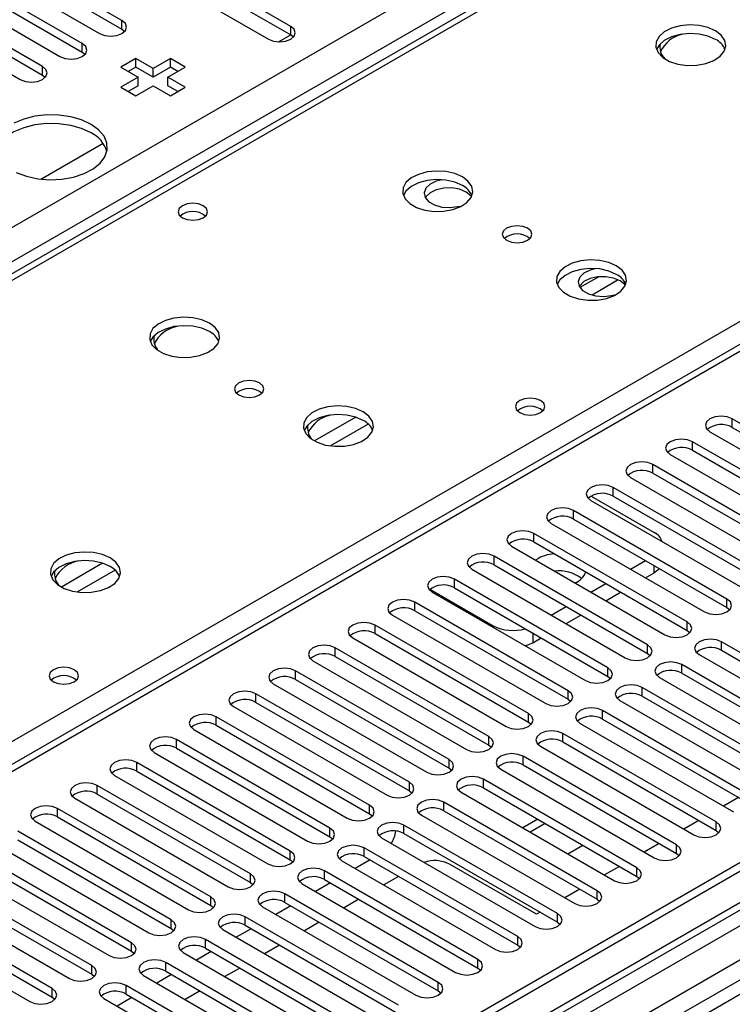
# Model space of a CAD drawing. Units: millimetres. Extents: x 3 to 7353, y 8 to 10403.
# Drawn here: x 2453 to 2555, y 1374 to 1515 of the extents above; entities that cross this region are included whole.
import ezdxf

# ---------------------------------------------------------------- set-up
doc = ezdxf.new("R2010")
doc.units = ezdxf.units.MM
doc.header["$LTSCALE"] = 35

msp = doc.modelspace()

# ---------------------------------------------------------------- linework, layer by layer
at = {"color": 8, "linetype": 'Continuous', "lineweight": 25}
for p, q in [((2364.55, 1434.353), (3435.11, 2052.374)), ((3437.231, 2048.7), (2366.672, 1430.679)), ((2460.54, 1330.365), (3613.124, 1995.738)), ((3608.528, 1996.348), (2463.722, 1335.466)), ((2941.549, 1689.889), (2431.725, 1395.574)), ((3036.958, 1658.225), (2495.062, 1345.395)), ((2621.053, 1574.877), (2332.978, 1408.575)), ((2389.9, 1375.715), (2677.975, 1542.017)), ((2467.947, 1513.228), (2467.947, 1514.453)), ((2491.988, 1512.412), (2491.988, 1513.637)), ((2462.29, 1509.963), (2462.29, 1511.187)), ((2456.633, 1506.697), (2456.633, 1507.922)), ((2535.884, 1477.944), (2533.212, 1476.402)), ((2538.669, 1477.511), (2534.931, 1475.353)), ((2501.251, 1457.951), (2495.372, 1454.557)), ((2503.052, 1456.949), (2497.68, 1453.849)), ((2554.921, 1456.488), (2554.921, 1457.713)), ((2549.264, 1453.222), (2549.264, 1454.447)), ((2543.607, 1449.957), (2543.607, 1451.181)), ((2537.95, 1446.691), (2537.95, 1447.916)), ((2532.293, 1443.425), (2532.293, 1444.65)), ((2526.637, 1440.16), (2526.637, 1441.385)), ((2465.189, 1437.133), (2459.31, 1433.739)), ((2520.98, 1436.894), (2520.98, 1438.119)), ((2466.989, 1436.131), (2461.618, 1433.03)), ((2543.802, 1435.781), (2543.802, 1436.782)), ((2515.323, 1433.628), (2515.323, 1434.853)), ((2509.666, 1430.363), (2509.666, 1431.588)), ((2554.154, 1430.805), (2554.154, 1432.03)), ((2548.497, 1427.54), (2548.497, 1428.765)), ((2504.009, 1427.097), (2504.009, 1428.322)), ((2520.821, 1428.005), (2520.821, 1428.229)), ((2526.478, 1427.189), (2526.478, 1425.78)), ((2553.39, 1424.716), (2553.39, 1425.94)), ((2498.352, 1423.832), (2498.352, 1425.056)), ((2542.84, 1424.274), (2542.84, 1425.499)), ((2492.695, 1420.566), (2492.695, 1421.791)), ((2537.184, 1421.009), (2537.184, 1422.233)), ((2547.733, 1421.45), (2547.733, 1422.675)), ((2531.527, 1417.743), (2531.527, 1418.968)), ((2542.076, 1418.184), (2542.076, 1419.409)), ((2487.039, 1417.3), (2487.039, 1418.525)), ((2536.419, 1414.919), (2536.419, 1416.143)), ((2481.382, 1414.035), (2481.382, 1415.259)), ((2525.87, 1414.477), (2525.87, 1415.702)), ((2475.725, 1410.769), (2475.725, 1411.994)), ((2520.213, 1411.212), (2520.213, 1412.436)), ((2530.762, 1411.653), (2530.762, 1412.878)), ((2514.556, 1407.946), (2514.556, 1409.171)), ((2525.105, 1408.387), (2525.105, 1409.612)), ((2470.068, 1407.503), (2470.068, 1408.728)), ((2519.448, 1405.122), (2519.448, 1406.347)), ((2464.411, 1404.238), (2464.411, 1405.463)), ((2508.899, 1404.68), (2508.899, 1405.905)), ((2458.754, 1400.972), (2458.754, 1402.197)), ((2503.242, 1401.415), (2503.242, 1402.64)), ((2513.792, 1401.856), (2513.792, 1403.081)), ((2497.586, 1398.149), (2497.586, 1399.374)), ((2508.135, 1398.59), (2508.135, 1399.815)), ((2552.623, 1399.033), (2552.623, 1400.258)), ((2502.478, 1395.325), (2502.478, 1396.55)), ((2546.966, 1395.767), (2546.966, 1396.992)), ((2491.929, 1394.883), (2491.929, 1396.108)), ((2541.309, 1392.502), (2541.309, 1393.727)), ((2486.272, 1391.618), (2486.272, 1392.843)), ((2496.821, 1392.059), (2496.821, 1393.284)), ((2480.615, 1388.352), (2480.615, 1389.577)), ((2491.164, 1388.794), (2491.164, 1390.018)), ((2535.652, 1389.236), (2535.652, 1390.461)), ((2485.507, 1385.528), (2485.507, 1386.753)), ((2529.995, 1385.971), (2529.995, 1387.195)), ((2474.958, 1385.087), (2474.958, 1386.311)), ((2524.339, 1382.705), (2524.339, 1383.93)), ((2469.301, 1381.821), (2469.301, 1383.046)), ((2479.85, 1382.262), (2479.85, 1383.487)), ((2463.644, 1378.555), (2463.644, 1379.78)), ((2474.194, 1378.997), (2474.194, 1380.221)), ((2518.682, 1379.439), (2518.682, 1380.664)), ((2468.537, 1375.731), (2468.537, 1376.956)), ((2513.025, 1376.174), (2513.025, 1377.399)), ((2457.988, 1375.29), (2457.988, 1376.515))]:
    msp.add_line(p, q, dxfattribs=at)
at = {"color": 7, "linetype": 'Continuous', "lineweight": 25}
for p, q in [((3607.467, 2001.452), (2462.661, 1340.569)), ((3608.528, 2000.839), (2463.722, 1339.957)), ((2463.498, 1334.322), (3607.906, 1994.975)), ((2940.05, 1690.038), (2430.317, 1395.775)), ((3036.478, 1655.089), (2497.265, 1343.808)), ((3038.246, 1654.069), (2497.31, 1341.793)), ((2619.678, 1575.013), (2332.173, 1409.04)), ((2491.988, 1513.637), (2463.085, 1530.322)), ((2459.903, 1528.485), (2488.806, 1511.8)), ((2463.085, 1529.097), (2491.988, 1512.412)), ((2467.947, 1514.453), (2451.772, 1523.791)), ((2451.772, 1522.566), (2467.947, 1513.228)), ((2448.59, 1521.954), (2464.765, 1512.616)), ((2462.29, 1511.187), (2446.115, 1520.525)), ((2442.933, 1518.688), (2459.108, 1509.35)), ((2446.115, 1519.3), (2462.29, 1509.963)), ((2456.633, 1507.922), (2440.458, 1517.259)), ((2440.458, 1516.035), (2456.633, 1506.697)), ((2437.276, 1515.422), (2453.451, 1506.085)), ((2467.947, 1513.228), (2468.34, 1512.922)), ((2490.275, 1511.421), (2491.989, 1512.411)), ((2492.382, 1512.106), (2491.988, 1512.412)), ((2462.29, 1509.963), (2462.683, 1509.657)), ((2469.902, 1509.059), (2467.781, 1507.834)), ((2472.377, 1507.63), (2469.902, 1509.059)), ((2469.902, 1507.834), (2469.902, 1509.059)), ((2474.852, 1509.059), (2472.377, 1507.63)), ((2476.973, 1507.834), (2474.852, 1509.059)), ((2474.852, 1507.834), (2474.852, 1509.059)), ((2467.781, 1507.834), (2470.256, 1506.405)), ((2469.902, 1507.834), (2468.842, 1507.222)), ((2472.377, 1506.405), (2469.902, 1507.834)), ((2474.852, 1507.834), (2472.377, 1506.405)), ((2472.377, 1506.405), (2472.377, 1507.63)), ((2474.499, 1506.405), (2476.973, 1507.834)), ((2475.913, 1507.222), (2474.852, 1507.834)), ((2456.633, 1506.697), (2457.026, 1506.391)), ((2470.256, 1506.405), (2467.781, 1504.977)), ((2470.256, 1505.181), (2470.256, 1506.405)), ((2476.973, 1504.977), (2474.499, 1506.405)), ((2474.499, 1505.181), (2474.499, 1506.405)), ((2467.781, 1504.977), (2469.902, 1503.752)), ((2470.256, 1505.181), (2468.842, 1504.364)), ((2469.902, 1503.752), (2472.377, 1505.181)), ((2472.377, 1505.181), (2474.852, 1503.752)), ((2475.913, 1504.364), (2474.499, 1505.181)), ((2474.852, 1503.752), (2476.973, 1504.977)), ((2456.4, 1491.866), (2465.252, 1496.976)), ((2576.781, 1445.093), (2554.921, 1457.713)), ((2551.739, 1455.876), (2573.599, 1443.256)), ((2554.921, 1456.488), (2576.781, 1443.868)), ((2571.125, 1441.827), (2549.264, 1454.447)), ((2546.082, 1452.61), (2567.943, 1439.99)), ((2549.264, 1453.222), (2571.125, 1440.602)), ((2565.468, 1438.562), (2543.607, 1451.181)), ((2543.607, 1449.957), (2565.468, 1437.337)), ((2540.425, 1449.344), (2562.286, 1436.725)), ((2534.786, 1446.701), (2543.802, 1441.496)), ((2559.811, 1435.296), (2537.95, 1447.916)), ((2537.95, 1446.691), (2559.811, 1434.071)), ((2534.768, 1446.079), (2556.629, 1433.459)), ((2554.154, 1432.03), (2532.293, 1444.65)), ((2529.112, 1442.813), (2550.972, 1430.193)), ((2532.293, 1443.425), (2554.154, 1430.805)), ((2548.497, 1428.765), (2526.637, 1441.385)), ((2526.637, 1440.16), (2548.497, 1427.54)), ((2523.455, 1439.548), (2545.315, 1426.928)), ((2542.84, 1425.499), (2520.98, 1438.119)), ((2520.98, 1436.894), (2542.84, 1424.274)), ((2540.426, 1436.282), (2542.547, 1437.506)), ((2517.798, 1436.282), (2539.658, 1423.662)), ((2542.548, 1435.057), (2543.802, 1435.781)), ((2537.184, 1422.233), (2515.323, 1434.853)), ((2534.769, 1433.016), (2536.89, 1434.24)), ((2511.841, 1433.414), (2520.821, 1428.229)), ((2512.141, 1433.016), (2534.001, 1420.396)), ((2515.323, 1433.628), (2537.184, 1421.009)), ((2536.891, 1431.791), (2539.012, 1433.016)), ((2531.527, 1418.968), (2509.666, 1431.588)), ((2509.666, 1430.363), (2531.527, 1417.743)), ((2529.112, 1429.75), (2531.233, 1430.975)), ((2554.154, 1430.805), (2554.547, 1430.499)), ((2506.484, 1429.751), (2528.345, 1417.131)), ((2531.234, 1428.525), (2533.355, 1429.75)), ((2525.87, 1415.702), (2504.009, 1428.322)), ((2504.009, 1427.097), (2525.87, 1414.477)), ((2548.497, 1427.54), (2548.89, 1427.234)), ((2500.827, 1426.485), (2522.688, 1413.865)), ((2526.478, 1425.78), (2527.698, 1426.484)), ((2575.25, 1413.32), (2553.39, 1425.94)), ((2520.213, 1412.436), (2498.352, 1425.056)), ((2542.84, 1424.274), (2543.234, 1423.968)), ((2553.39, 1424.716), (2575.25, 1412.096)), ((2495.17, 1423.219), (2517.031, 1410.6)), ((2498.352, 1423.832), (2520.213, 1411.212)), ((2550.208, 1424.103), (2572.068, 1411.484)), ((2514.556, 1409.171), (2492.695, 1421.791)), ((2569.593, 1410.055), (2547.733, 1422.675)), ((2547.733, 1421.45), (2569.593, 1408.83)), ((2492.695, 1420.566), (2514.556, 1407.946)), ((2537.184, 1421.009), (2537.577, 1420.703)), ((2544.551, 1420.838), (2566.411, 1408.218)), ((2489.514, 1419.954), (2511.374, 1407.334)), ((2563.937, 1406.789), (2542.076, 1419.409)), ((2508.899, 1405.905), (2487.039, 1418.525)), ((2487.039, 1417.3), (2508.899, 1404.68)), ((2531.527, 1417.743), (2531.92, 1417.437)), ((2538.894, 1417.572), (2560.754, 1404.952)), ((2542.076, 1418.184), (2563.937, 1405.564)), ((2483.857, 1416.688), (2505.717, 1404.068)), ((2558.28, 1403.524), (2536.419, 1416.143)), ((2503.242, 1402.64), (2481.382, 1415.259)), ((2525.87, 1414.477), (2526.263, 1414.171)), ((2536.419, 1414.919), (2558.28, 1402.299)), ((2478.2, 1413.423), (2500.06, 1400.803)), ((2481.382, 1414.035), (2503.242, 1401.415)), ((2533.237, 1414.306), (2555.098, 1401.687)), ((2497.586, 1399.374), (2475.725, 1411.994)), ((2552.623, 1400.258), (2530.762, 1412.878)), ((2530.762, 1411.653), (2552.623, 1399.033)), ((2475.725, 1410.769), (2497.586, 1398.149)), ((2520.213, 1411.212), (2520.606, 1410.906)), ((2527.58, 1411.041), (2549.441, 1398.421)), ((2472.543, 1410.157), (2494.403, 1397.537)), ((2546.966, 1396.992), (2525.105, 1409.612)), ((2491.929, 1396.108), (2470.068, 1408.728)), ((2470.068, 1407.503), (2491.929, 1394.883)), ((2514.556, 1407.946), (2514.949, 1407.64)), ((2521.923, 1407.775), (2543.784, 1395.155)), ((2525.105, 1408.387), (2546.966, 1395.767)), ((2466.886, 1406.891), (2488.747, 1394.271)), ((2541.309, 1393.727), (2519.448, 1406.347)), ((2486.272, 1392.843), (2464.411, 1405.463)), ((2508.899, 1404.68), (2509.292, 1404.374)), ((2519.448, 1405.122), (2541.309, 1392.502)), ((2461.229, 1403.626), (2483.09, 1391.006)), ((2464.411, 1404.238), (2486.272, 1391.618)), ((2516.267, 1404.51), (2538.127, 1391.89)), ((2555.811, 1403.724), (2553.689, 1402.5)), ((2480.615, 1389.577), (2458.754, 1402.197)), ((2535.652, 1390.461), (2513.792, 1403.081)), ((2513.792, 1401.856), (2535.652, 1389.236)), ((2458.754, 1400.972), (2480.615, 1388.352)), ((2503.242, 1401.415), (2503.636, 1401.109)), ((2510.61, 1401.244), (2532.47, 1388.624)), ((2527.187, 1400.654), (2525.066, 1399.43)), ((2550.154, 1400.459), (2548.032, 1399.234)), ((2455.572, 1400.36), (2477.433, 1387.74)), ((2529.995, 1387.195), (2508.135, 1399.815)), ((2528.248, 1400.042), (2526.127, 1398.817)), ((2552.623, 1399.033), (2553.016, 1398.727)), ((2474.958, 1386.311), (2453.097, 1398.931)), ((2453.097, 1397.706), (2474.958, 1385.087)), ((2497.586, 1398.149), (2497.979, 1397.843)), ((2504.953, 1397.978), (2526.813, 1385.358)), ((2508.135, 1398.59), (2529.995, 1385.971)), ((2449.916, 1397.094), (2471.776, 1384.475)), ((2524.339, 1383.93), (2502.478, 1396.55)), ((2531.501, 1395.715), (2533.622, 1396.94)), ((2544.497, 1397.193), (2542.376, 1395.968)), ((2469.301, 1383.046), (2447.441, 1395.666)), ((2491.929, 1394.883), (2492.322, 1394.577)), ((2503.308, 1394.846), (2501.187, 1393.621)), ((2502.478, 1395.325), (2524.339, 1382.705)), ((2546.966, 1395.767), (2547.359, 1395.461)), ((2444.259, 1393.829), (2466.119, 1381.209)), ((2447.441, 1394.441), (2469.301, 1381.821)), ((2499.296, 1394.713), (2521.156, 1382.093)), ((2527.008, 1387.097), (2514.634, 1394.24)), ((2538.84, 1393.927), (2536.719, 1392.703)), ((2463.644, 1379.78), (2441.784, 1392.4)), ((2518.682, 1380.664), (2496.821, 1393.284)), ((2496.821, 1392.059), (2518.682, 1379.439)), ((2507.374, 1392.499), (2505.253, 1391.274)), ((2541.309, 1392.502), (2541.702, 1392.196)), ((2438.602, 1390.563), (2460.462, 1377.943)), ((2441.784, 1391.175), (2463.644, 1378.555)), ((2486.272, 1391.618), (2486.665, 1391.312)), ((2493.639, 1391.447), (2515.5, 1378.827)), ((2497.651, 1391.58), (2495.53, 1390.355)), ((2533.183, 1390.662), (2531.062, 1389.437)), ((2513.025, 1377.399), (2491.164, 1390.018)), ((2501.717, 1389.233), (2499.596, 1388.008)), ((2535.652, 1389.236), (2536.045, 1388.93)), ((2457.988, 1376.515), (2436.127, 1389.134)), ((2436.127, 1387.91), (2457.988, 1375.29)), ((2480.615, 1388.352), (2481.008, 1388.046)), ((2487.982, 1388.181), (2509.843, 1375.562)), ((2491.994, 1388.314), (2489.873, 1387.09)), ((2491.164, 1388.794), (2513.025, 1376.174)), ((2432.945, 1387.297), (2454.805, 1374.678)), ((2507.368, 1374.133), (2485.507, 1386.753)), ((2527.526, 1387.396), (2527.008, 1387.097)), ((2474.958, 1385.087), (2475.351, 1384.781)), ((2486.337, 1385.049), (2484.216, 1383.824)), ((2485.507, 1385.528), (2507.368, 1372.908)), ((2496.06, 1385.967), (2493.939, 1384.743)), ((2529.995, 1385.971), (2530.389, 1385.665)), ((2482.325, 1384.916), (2504.186, 1372.296)), ((2501.711, 1370.867), (2479.85, 1383.487)), ((2479.85, 1382.262), (2501.711, 1369.642)), ((2490.403, 1382.702), (2488.282, 1381.477)), ((2524.339, 1382.705), (2524.732, 1382.399)), ((2469.301, 1381.821), (2469.694, 1381.515)), ((2476.669, 1381.65), (2498.529, 1369.03)), ((2480.681, 1381.783), (2478.559, 1380.559)), ((2496.054, 1367.602), (2474.194, 1380.221)), ((2484.746, 1379.436), (2482.625, 1378.211)), ((2518.682, 1379.439), (2519.075, 1379.133)), ((2463.644, 1378.555), (2464.038, 1378.249)), ((2471.012, 1378.385), (2492.872, 1365.765)), ((2475.024, 1378.517), (2472.902, 1377.293)), ((2474.194, 1378.997), (2496.054, 1366.377)), ((2490.397, 1364.336), (2468.537, 1376.956)), ((2457.988, 1375.29), (2458.381, 1374.984)), ((2465.355, 1375.119), (2487.215, 1362.499)), ((2469.367, 1375.252), (2467.246, 1374.027)), ((2468.537, 1375.731), (2490.397, 1363.111)), ((2479.089, 1376.17), (2476.968, 1374.946)), ((2513.025, 1376.174), (2513.418, 1375.868))]:
    msp.add_line(p, q, dxfattribs=at)
at = {"color": 7, "linetype": 'Continuous', "lineweight": 25, "flags": 128}
for points in [[(2464.765, 1512.616), (2465.495, 1512.335), (2466.356, 1512.236), (2467.217, 1512.334), (2467.947, 1512.616), (2468.434, 1513.037), (2468.606, 1513.535), (2468.434, 1514.032), (2467.947, 1514.453)], [(2488.806, 1511.8), (2489.536, 1511.518), (2490.397, 1511.419), (2491.258, 1511.518), (2491.988, 1511.8), (2492.476, 1512.221), (2492.647, 1512.718), (2492.476, 1513.215), (2491.988, 1513.637)], [(2552.532, 1512.995), (2551.447, 1513.47), (2550.181, 1513.758), (2548.826, 1513.839), (2547.484, 1513.705), (2546.254, 1513.367), (2545.228, 1512.851), (2544.481, 1512.194), (2544.069, 1511.444), (2544.023, 1510.659), (2544.345, 1509.895), (2545.013, 1509.21), (2545.976, 1508.654), (2547.163, 1508.269), (2548.486, 1508.083), (2549.846, 1508.109), (2551.144, 1508.347), (2552.283, 1508.778), (2553.178, 1509.371), (2553.763, 1510.081), (2553.994, 1510.855), (2553.855, 1511.637), (2553.355, 1512.369), (2552.532, 1512.995)], [(2552.532, 1511.77), (2551.447, 1512.245), (2550.181, 1512.533), (2548.826, 1512.614), (2547.484, 1512.48), (2546.254, 1512.143), (2545.228, 1511.626), (2544.481, 1510.969), (2544.111, 1510.341)], [(2459.108, 1509.35), (2459.838, 1509.069), (2460.699, 1508.97), (2461.56, 1509.069), (2462.29, 1509.35), (2462.778, 1509.772), (2462.949, 1510.269), (2462.778, 1510.766), (2462.29, 1511.187)], [(2453.451, 1506.085), (2454.181, 1505.803), (2455.042, 1505.704), (2455.903, 1505.803), (2456.633, 1506.085), (2457.121, 1506.506), (2457.292, 1507.003), (2457.121, 1507.5), (2456.633, 1507.922)], [(2463.538, 1499.67), (2462.19, 1500.296), (2460.64, 1500.739), (2458.962, 1500.98), (2457.232, 1501.007), (2455.533, 1500.819), (2453.944, 1500.425), (2452.539, 1499.842)], [(2463.538, 1498.445), (2462.19, 1499.071), (2460.64, 1499.515), (2458.962, 1499.756), (2457.232, 1499.783), (2455.533, 1499.594), (2453.944, 1499.2), (2452.539, 1498.617), (2451.384, 1497.874), (2450.533, 1497.004), (2450.025, 1496.05), (2449.952, 1495.792)], [(2452.87, 1492.805), (2454.327, 1492.267), (2455.951, 1491.923), (2457.665, 1491.788), (2459.389, 1491.869), (2461.043, 1492.162), (2462.549, 1492.653), (2463.836, 1493.32), (2464.846, 1494.131), (2465.529, 1495.049), (2465.855, 1496.03), (2465.808, 1497.028), (2465.391, 1497.997), (2464.622, 1498.892), (2463.538, 1499.67)], [(2516.47, 1492.176), (2515.385, 1492.652), (2514.118, 1492.94), (2512.764, 1493.02), (2511.422, 1492.887), (2510.192, 1492.549), (2509.166, 1492.033), (2508.419, 1491.375), (2508.007, 1490.626), (2507.961, 1489.84), (2508.283, 1489.077), (2508.95, 1488.391), (2509.913, 1487.836), (2511.1, 1487.45), (2512.423, 1487.264), (2513.784, 1487.291), (2515.082, 1487.529), (2516.22, 1487.96), (2517.115, 1488.552), (2517.7, 1489.262), (2517.931, 1490.037), (2517.792, 1490.819), (2517.293, 1491.55), (2516.47, 1492.176)], [(2516.47, 1490.952), (2515.385, 1491.427), (2514.118, 1491.715), (2512.764, 1491.795), (2511.422, 1491.662), (2510.192, 1491.324), (2509.166, 1490.808), (2508.419, 1490.15), (2508.048, 1489.523)], [(2513.573, 1491.773), (2512.734, 1491.565), (2511.855, 1491.135), (2511.265, 1490.564), (2511.028, 1489.913), (2511.171, 1489.253), (2511.677, 1488.655), (2512.492, 1488.185), (2513.527, 1487.893), (2514.67, 1487.81), (2515.798, 1487.947), (2516.143, 1488.037)], [(2517, 1490.033), (2516.063, 1490.42), (2514.958, 1490.609), (2513.807, 1490.582), (2512.734, 1490.34), (2511.855, 1489.91), (2511.265, 1489.339), (2511.19, 1489.217)], [(2517.759, 1489.377), (2517.67, 1489.492), (2517, 1490.033)], [(2479.526, 1488.073), (2478.845, 1488.335), (2478.041, 1488.428), (2477.237, 1488.335), (2476.556, 1488.073), (2476.101, 1487.679), (2475.941, 1487.216), (2476.101, 1486.752), (2476.556, 1486.358), (2477.237, 1486.095), (2478.041, 1486.003), (2478.845, 1486.095), (2479.526, 1486.358), (2479.981, 1486.752), (2480.141, 1487.215), (2479.981, 1487.679), (2479.526, 1488.073)], [(2525.733, 1484.87), (2525.052, 1485.133), (2524.248, 1485.225), (2523.444, 1485.132), (2522.763, 1484.87), (2522.308, 1484.476), (2522.148, 1484.012), (2522.308, 1483.548), (2522.763, 1483.155), (2523.444, 1482.892), (2524.248, 1482.8), (2525.052, 1482.892), (2525.733, 1483.155), (2526.188, 1483.549), (2526.348, 1484.012), (2526.188, 1484.476), (2525.733, 1484.87)], [(2538.39, 1479.522), (2537.305, 1479.997), (2536.038, 1480.286), (2534.684, 1480.366), (2533.342, 1480.232), (2532.112, 1479.895), (2531.086, 1479.378), (2530.339, 1478.721), (2529.927, 1477.972), (2529.881, 1477.186), (2530.203, 1476.422), (2530.871, 1475.737), (2531.834, 1475.181), (2533.02, 1474.796), (2534.343, 1474.61), (2535.704, 1474.637), (2537.002, 1474.875), (2538.141, 1475.306), (2539.036, 1475.898), (2539.62, 1476.608), (2539.852, 1477.383), (2539.712, 1478.165), (2539.213, 1478.896), (2538.39, 1479.522)], [(2538.39, 1478.297), (2537.305, 1478.772), (2536.038, 1479.061), (2534.684, 1479.141), (2533.342, 1479.008), (2532.112, 1478.67), (2531.086, 1478.153), (2530.339, 1477.496), (2529.969, 1476.869)], [(2535.493, 1479.119), (2534.654, 1478.911), (2533.775, 1478.481), (2533.185, 1477.909), (2532.949, 1477.258), (2533.091, 1476.598), (2533.597, 1476.001), (2534.412, 1475.53), (2535.447, 1475.238), (2536.59, 1475.156), (2537.718, 1475.293), (2538.063, 1475.383)], [(2538.92, 1477.379), (2537.983, 1477.765), (2536.879, 1477.955), (2535.727, 1477.927), (2534.654, 1477.686), (2533.775, 1477.256), (2533.185, 1476.684), (2533.11, 1476.562)], [(2539.679, 1476.723), (2539.59, 1476.837), (2538.92, 1477.379)], [(2480.407, 1471.358), (2479.322, 1471.833), (2478.056, 1472.121), (2476.701, 1472.202), (2475.359, 1472.068), (2474.13, 1471.731), (2473.103, 1471.214), (2472.356, 1470.557), (2471.945, 1469.807), (2471.898, 1469.022), (2472.22, 1468.258), (2472.888, 1467.573), (2473.851, 1467.017), (2475.038, 1466.632), (2476.361, 1466.446), (2477.721, 1466.473), (2479.019, 1466.71), (2480.158, 1467.142), (2481.053, 1467.734), (2481.638, 1468.444), (2481.869, 1469.219), (2481.73, 1470.001), (2481.23, 1470.732), (2480.407, 1471.358)], [(2480.407, 1470.133), (2479.322, 1470.608), (2478.056, 1470.897), (2476.701, 1470.977), (2475.359, 1470.844), (2474.13, 1470.506), (2473.103, 1469.989), (2472.356, 1469.332), (2471.986, 1468.705)], [(2487.549, 1462.827), (2486.868, 1463.089), (2486.064, 1463.182), (2485.261, 1463.089), (2484.579, 1462.827), (2484.124, 1462.433), (2483.964, 1461.969), (2484.124, 1461.505), (2484.579, 1461.112), (2485.261, 1460.849), (2486.064, 1460.757), (2486.868, 1460.849), (2487.549, 1461.112), (2488.004, 1461.505), (2488.164, 1461.969), (2488.004, 1462.433), (2487.549, 1462.827)], [(2502.328, 1458.704), (2501.243, 1459.179), (2499.976, 1459.467), (2498.622, 1459.548), (2497.28, 1459.414), (2496.05, 1459.076), (2495.024, 1458.56), (2494.277, 1457.902), (2493.865, 1457.153), (2493.818, 1456.368), (2494.141, 1455.604), (2494.808, 1454.919), (2495.771, 1454.363), (2496.958, 1453.978), (2498.281, 1453.792), (2499.642, 1453.818), (2500.94, 1454.056), (2502.078, 1454.487), (2502.973, 1455.08), (2503.558, 1455.79), (2503.789, 1456.564), (2503.65, 1457.346), (2503.15, 1458.077), (2502.328, 1458.704)], [(2527.609, 1460.315), (2526.928, 1460.578), (2526.124, 1460.67), (2525.32, 1460.578), (2524.639, 1460.315), (2524.184, 1459.922), (2524.024, 1459.458), (2524.184, 1458.994), (2524.639, 1458.6), (2525.321, 1458.338), (2526.124, 1458.245), (2526.928, 1458.338), (2527.609, 1458.6), (2528.064, 1458.994), (2528.224, 1459.458), (2528.064, 1459.922), (2527.609, 1460.315)], [(2502.328, 1457.479), (2501.243, 1457.954), (2499.976, 1458.242), (2498.622, 1458.323), (2497.28, 1458.189), (2496.05, 1457.852), (2495.024, 1457.335), (2494.277, 1456.678), (2493.906, 1456.05)], [(2554.921, 1457.713), (2554.191, 1457.994), (2553.33, 1458.093), (2552.469, 1457.994), (2551.739, 1457.713), (2551.251, 1457.291), (2551.08, 1456.794), (2551.251, 1456.297), (2551.739, 1455.876)], [(2549.264, 1454.447), (2548.534, 1454.729), (2547.673, 1454.827), (2546.812, 1454.729), (2546.082, 1454.447), (2545.594, 1454.026), (2545.423, 1453.529), (2545.594, 1453.031), (2546.082, 1452.61)], [(2543.607, 1451.181), (2542.877, 1451.463), (2542.016, 1451.562), (2541.155, 1451.463), (2540.425, 1451.181), (2539.937, 1450.76), (2539.766, 1450.263), (2539.937, 1449.766), (2540.425, 1449.344)], [(2537.95, 1447.916), (2537.22, 1448.197), (2536.359, 1448.296), (2535.498, 1448.197), (2534.768, 1447.916), (2534.281, 1447.494), (2534.109, 1446.997), (2534.28, 1446.5), (2534.768, 1446.079)], [(2532.293, 1444.65), (2531.564, 1444.932), (2530.702, 1445.031), (2529.841, 1444.932), (2529.111, 1444.65), (2528.624, 1444.229), (2528.452, 1443.732), (2528.624, 1443.235), (2529.112, 1442.813)], [(2526.637, 1441.385), (2525.907, 1441.666), (2525.046, 1441.765), (2524.185, 1441.666), (2523.455, 1441.384), (2522.967, 1440.963), (2522.796, 1440.466), (2522.967, 1439.969), (2523.455, 1439.548)], [(2466.265, 1437.885), (2465.18, 1438.36), (2463.914, 1438.649), (2462.559, 1438.729), (2461.217, 1438.596), (2459.988, 1438.258), (2458.961, 1437.741), (2458.214, 1437.084), (2457.802, 1436.335), (2457.756, 1435.549), (2458.078, 1434.786), (2458.746, 1434.1), (2459.709, 1433.544), (2460.896, 1433.159), (2462.218, 1432.973), (2463.579, 1433), (2464.877, 1433.238), (2466.016, 1433.669), (2466.911, 1434.261), (2467.495, 1434.971), (2467.727, 1435.746), (2467.588, 1436.528), (2467.088, 1437.259), (2466.265, 1437.885)], [(2520.98, 1438.119), (2520.25, 1438.4), (2519.389, 1438.499), (2518.528, 1438.4), (2517.798, 1438.119), (2517.31, 1437.697), (2517.139, 1437.2), (2517.31, 1436.703), (2517.798, 1436.282)], [(2466.265, 1436.661), (2465.18, 1437.136), (2463.914, 1437.424), (2462.559, 1437.504), (2461.217, 1437.371), (2459.988, 1437.033), (2458.961, 1436.517), (2458.214, 1435.859), (2457.844, 1435.232)], [(2544.533, 1436.36), (2544.299, 1436.131), (2543.802, 1435.781)], [(2515.323, 1434.853), (2514.593, 1435.135), (2513.732, 1435.234), (2512.871, 1435.135), (2512.141, 1434.853), (2511.653, 1434.432), (2511.482, 1433.935), (2511.653, 1433.438), (2512.141, 1433.016)], [(2509.666, 1431.588), (2508.936, 1431.869), (2508.075, 1431.968), (2507.214, 1431.869), (2506.484, 1431.588), (2505.996, 1431.166), (2505.825, 1430.669), (2505.996, 1430.172), (2506.484, 1429.751)], [(2550.972, 1430.193), (2551.702, 1429.912), (2552.563, 1429.813), (2553.424, 1429.912), (2554.154, 1430.193), (2554.642, 1430.615), (2554.813, 1431.112), (2554.642, 1431.609), (2554.154, 1432.03)], [(2504.009, 1428.322), (2503.279, 1428.603), (2502.418, 1428.702), (2501.557, 1428.603), (2500.827, 1428.322), (2500.339, 1427.901), (2500.168, 1427.404), (2500.339, 1426.906), (2500.827, 1426.485)], [(2545.315, 1426.928), (2546.045, 1426.646), (2546.906, 1426.547), (2547.767, 1426.646), (2548.497, 1426.928), (2548.985, 1427.349), (2549.156, 1427.846), (2548.985, 1428.343), (2548.497, 1428.765)], [(2526.478, 1425.78), (2525.872, 1425.493), (2525.43, 1425.345)], [(2553.39, 1425.94), (2552.66, 1426.222), (2551.799, 1426.321), (2550.938, 1426.222), (2550.208, 1425.94), (2549.72, 1425.519), (2549.549, 1425.022), (2549.72, 1424.525), (2550.208, 1424.103)], [(2498.352, 1425.056), (2497.622, 1425.338), (2496.761, 1425.437), (2495.9, 1425.338), (2495.17, 1425.056), (2494.683, 1424.635), (2494.511, 1424.138), (2494.683, 1423.641), (2495.17, 1423.219)], [(2539.658, 1423.662), (2540.388, 1423.38), (2541.249, 1423.282), (2542.11, 1423.38), (2542.84, 1423.662), (2543.328, 1424.083), (2543.499, 1424.581), (2543.328, 1425.078), (2542.84, 1425.499)], [(2547.733, 1422.675), (2547.003, 1422.956), (2546.142, 1423.055), (2545.281, 1422.956), (2544.551, 1422.675), (2544.063, 1422.253), (2543.892, 1421.756), (2544.063, 1421.259), (2544.551, 1420.838)], [(2461.141, 1421.944), (2460.46, 1422.206), (2459.656, 1422.299), (2458.853, 1422.206), (2458.171, 1421.944), (2457.716, 1421.55), (2457.556, 1421.086), (2457.716, 1420.623), (2458.171, 1420.229), (2458.853, 1419.966), (2459.656, 1419.874), (2460.46, 1419.966), (2461.141, 1420.229), (2461.596, 1420.623), (2461.756, 1421.086), (2461.596, 1421.55), (2461.141, 1421.944)], [(2492.695, 1421.791), (2491.966, 1422.072), (2491.104, 1422.171), (2490.243, 1422.072), (2489.514, 1421.791), (2489.026, 1421.369), (2488.855, 1420.872), (2489.026, 1420.375), (2489.514, 1419.954)], [(2534.001, 1420.396), (2534.731, 1420.115), (2535.592, 1420.016), (2536.454, 1420.115), (2537.183, 1420.396), (2537.671, 1420.818), (2537.843, 1421.315), (2537.671, 1421.812), (2537.184, 1422.233)], [(2487.039, 1418.525), (2486.309, 1418.807), (2485.448, 1418.905), (2484.587, 1418.807), (2483.857, 1418.525), (2483.369, 1418.104), (2483.198, 1417.607), (2483.369, 1417.11), (2483.857, 1416.688)], [(2528.345, 1417.131), (2529.075, 1416.849), (2529.936, 1416.75), (2530.797, 1416.849), (2531.527, 1417.131), (2532.014, 1417.552), (2532.186, 1418.049), (2532.014, 1418.546), (2531.527, 1418.968)], [(2542.076, 1419.409), (2541.346, 1419.691), (2540.485, 1419.79), (2539.624, 1419.691), (2538.894, 1419.409), (2538.406, 1418.988), (2538.235, 1418.491), (2538.406, 1417.994), (2538.894, 1417.572)], [(2536.419, 1416.143), (2535.689, 1416.425), (2534.828, 1416.524), (2533.967, 1416.425), (2533.237, 1416.143), (2532.749, 1415.722), (2532.578, 1415.225), (2532.749, 1414.728), (2533.237, 1414.306)], [(2481.382, 1415.259), (2480.652, 1415.541), (2479.791, 1415.64), (2478.93, 1415.541), (2478.2, 1415.259), (2477.712, 1414.838), (2477.541, 1414.341), (2477.712, 1413.844), (2478.2, 1413.423)], [(2522.688, 1413.865), (2523.418, 1413.584), (2524.279, 1413.485), (2525.14, 1413.584), (2525.87, 1413.865), (2526.357, 1414.287), (2526.529, 1414.784), (2526.357, 1415.281), (2525.87, 1415.702)], [(2530.762, 1412.878), (2530.032, 1413.159), (2529.171, 1413.258), (2528.31, 1413.159), (2527.58, 1412.878), (2527.092, 1412.456), (2526.921, 1411.959), (2527.092, 1411.462), (2527.58, 1411.041)], [(2475.725, 1411.994), (2474.995, 1412.275), (2474.134, 1412.374), (2473.273, 1412.275), (2472.543, 1411.994), (2472.055, 1411.572), (2471.884, 1411.075), (2472.055, 1410.578), (2472.543, 1410.157)], [(2517.031, 1410.6), (2517.761, 1410.318), (2518.622, 1410.219), (2519.483, 1410.318), (2520.213, 1410.6), (2520.701, 1411.021), (2520.872, 1411.518), (2520.701, 1412.015), (2520.213, 1412.436)], [(2470.068, 1408.728), (2469.338, 1409.01), (2468.477, 1409.109), (2467.616, 1409.01), (2466.886, 1408.728), (2466.398, 1408.307), (2466.227, 1407.81), (2466.398, 1407.313), (2466.886, 1406.891)], [(2511.374, 1407.334), (2512.104, 1407.052), (2512.965, 1406.954), (2513.826, 1407.052), (2514.556, 1407.334), (2515.044, 1407.755), (2515.215, 1408.252), (2515.044, 1408.749), (2514.556, 1409.171)], [(2525.105, 1409.612), (2524.375, 1409.894), (2523.514, 1409.993), (2522.653, 1409.894), (2521.923, 1409.612), (2521.436, 1409.191), (2521.264, 1408.694), (2521.436, 1408.197), (2521.923, 1407.775)], [(2519.448, 1406.347), (2518.719, 1406.628), (2517.857, 1406.727), (2516.996, 1406.628), (2516.267, 1406.347), (2515.779, 1405.925), (2515.608, 1405.428), (2515.779, 1404.931), (2516.267, 1404.51)], [(2464.411, 1405.463), (2463.681, 1405.744), (2462.82, 1405.843), (2461.959, 1405.744), (2461.229, 1405.463), (2460.741, 1405.041), (2460.57, 1404.544), (2460.741, 1404.047), (2461.229, 1403.626)], [(2505.717, 1404.068), (2506.447, 1403.787), (2507.308, 1403.688), (2508.169, 1403.787), (2508.899, 1404.068), (2509.387, 1404.49), (2509.558, 1404.987), (2509.387, 1405.484), (2508.899, 1405.905)], [(2513.792, 1403.081), (2513.062, 1403.362), (2512.201, 1403.461), (2511.34, 1403.362), (2510.61, 1403.081), (2510.122, 1402.659), (2509.951, 1402.162), (2510.122, 1401.665), (2510.61, 1401.244)], [(2458.754, 1402.197), (2458.024, 1402.478), (2457.163, 1402.577), (2456.302, 1402.478), (2455.572, 1402.197), (2455.085, 1401.776), (2454.913, 1401.278), (2455.085, 1400.781), (2455.572, 1400.36)], [(2500.06, 1400.803), (2500.79, 1400.521), (2501.651, 1400.422), (2502.512, 1400.521), (2503.242, 1400.803), (2503.73, 1401.224), (2503.901, 1401.721), (2503.73, 1402.218), (2503.242, 1402.64)], [(2494.403, 1397.537), (2495.134, 1397.255), (2495.994, 1397.157), (2496.856, 1397.255), (2497.585, 1397.537), (2498.073, 1397.958), (2498.245, 1398.456), (2498.073, 1398.953), (2497.586, 1399.374)], [(2508.135, 1399.815), (2507.405, 1400.097), (2506.544, 1400.196), (2505.683, 1400.097), (2504.953, 1399.815), (2504.465, 1399.394), (2504.294, 1398.897), (2504.465, 1398.4), (2504.953, 1397.978)], [(2549.441, 1398.421), (2550.171, 1398.139), (2551.032, 1398.041), (2551.893, 1398.139), (2552.623, 1398.421), (2553.11, 1398.842), (2553.282, 1399.339), (2553.11, 1399.836), (2552.623, 1400.258)], [(2502.478, 1396.55), (2501.748, 1396.831), (2500.887, 1396.93), (2500.026, 1396.831), (2499.296, 1396.55), (2498.808, 1396.128), (2498.637, 1395.631), (2498.808, 1395.134), (2499.296, 1394.713)], [(2543.784, 1395.155), (2544.514, 1394.874), (2545.375, 1394.775), (2546.236, 1394.874), (2546.966, 1395.155), (2547.454, 1395.577), (2547.625, 1396.074), (2547.454, 1396.571), (2546.966, 1396.992)], [(2488.747, 1394.271), (2489.477, 1393.99), (2490.338, 1393.891), (2491.199, 1393.99), (2491.929, 1394.271), (2492.416, 1394.693), (2492.588, 1395.19), (2492.416, 1395.687), (2491.929, 1396.108)], [(2496.821, 1393.284), (2496.091, 1393.566), (2495.23, 1393.664), (2494.369, 1393.565), (2493.639, 1393.284), (2493.151, 1392.863), (2492.98, 1392.366), (2493.151, 1391.868), (2493.639, 1391.447)], [(2538.127, 1391.89), (2538.857, 1391.608), (2539.718, 1391.509), (2540.579, 1391.608), (2541.309, 1391.89), (2541.797, 1392.311), (2541.968, 1392.808), (2541.797, 1393.305), (2541.309, 1393.727)], [(2483.09, 1391.006), (2483.82, 1390.724), (2484.681, 1390.625), (2485.542, 1390.724), (2486.272, 1391.006), (2486.76, 1391.427), (2486.931, 1391.924), (2486.759, 1392.421), (2486.272, 1392.843)], [(2477.433, 1387.74), (2478.163, 1387.459), (2479.024, 1387.36), (2479.885, 1387.459), (2480.615, 1387.74), (2481.103, 1388.162), (2481.274, 1388.659), (2481.103, 1389.156), (2480.615, 1389.577)], [(2491.164, 1390.018), (2490.434, 1390.3), (2489.573, 1390.399), (2488.712, 1390.3), (2487.982, 1390.018), (2487.494, 1389.597), (2487.323, 1389.1), (2487.494, 1388.603), (2487.982, 1388.181)], [(2532.47, 1388.624), (2533.2, 1388.343), (2534.061, 1388.244), (2534.922, 1388.343), (2535.652, 1388.624), (2536.14, 1389.046), (2536.311, 1389.543), (2536.14, 1390.04), (2535.652, 1390.461)], [(2485.507, 1386.753), (2484.777, 1387.034), (2483.916, 1387.133), (2483.055, 1387.034), (2482.325, 1386.753), (2481.838, 1386.331), (2481.666, 1385.834), (2481.838, 1385.337), (2482.325, 1384.916)], [(2526.813, 1385.358), (2527.543, 1385.077), (2528.404, 1384.978), (2529.265, 1385.077), (2529.995, 1385.358), (2530.483, 1385.78), (2530.654, 1386.277), (2530.483, 1386.774), (2529.995, 1387.195)], [(2471.776, 1384.475), (2472.506, 1384.193), (2473.367, 1384.094), (2474.228, 1384.193), (2474.958, 1384.475), (2475.446, 1384.896), (2475.617, 1385.393), (2475.446, 1385.89), (2474.958, 1386.311)], [(2479.85, 1383.487), (2479.121, 1383.769), (2478.26, 1383.868), (2477.398, 1383.769), (2476.669, 1383.487), (2476.181, 1383.066), (2476.01, 1382.569), (2476.181, 1382.072), (2476.669, 1381.65)], [(2521.156, 1382.093), (2521.887, 1381.811), (2522.747, 1381.712), (2523.609, 1381.811), (2524.338, 1382.093), (2524.826, 1382.514), (2524.998, 1383.011), (2524.826, 1383.508), (2524.339, 1383.93)], [(2466.119, 1381.209), (2466.849, 1380.927), (2467.71, 1380.828), (2468.571, 1380.927), (2469.301, 1381.209), (2469.789, 1381.63), (2469.96, 1382.127), (2469.789, 1382.624), (2469.301, 1383.046)], [(2460.462, 1377.943), (2461.192, 1377.662), (2462.053, 1377.563), (2462.914, 1377.662), (2463.644, 1377.943), (2464.132, 1378.365), (2464.303, 1378.862), (2464.132, 1379.359), (2463.644, 1379.78)], [(2474.194, 1380.221), (2473.464, 1380.503), (2472.603, 1380.602), (2471.742, 1380.503), (2471.012, 1380.221), (2470.524, 1379.8), (2470.353, 1379.303), (2470.524, 1378.806), (2471.012, 1378.385)], [(2515.5, 1378.827), (2516.23, 1378.546), (2517.091, 1378.447), (2517.952, 1378.546), (2518.682, 1378.827), (2519.169, 1379.249), (2519.341, 1379.746), (2519.169, 1380.243), (2518.682, 1380.664)], [(2468.537, 1376.956), (2467.807, 1377.237), (2466.946, 1377.336), (2466.085, 1377.237), (2465.355, 1376.956), (2464.867, 1376.534), (2464.696, 1376.037), (2464.867, 1375.54), (2465.355, 1375.119)], [(2509.843, 1375.562), (2510.573, 1375.28), (2511.434, 1375.181), (2512.295, 1375.28), (2513.025, 1375.562), (2513.512, 1375.983), (2513.684, 1376.48), (2513.512, 1376.977), (2513.025, 1377.399)], [(2454.805, 1374.678), (2455.536, 1374.396), (2456.396, 1374.297), (2457.258, 1374.396), (2457.987, 1374.678), (2458.475, 1375.099), (2458.647, 1375.596), (2458.475, 1376.093), (2457.988, 1376.515)]]:
    msp.add_lwpolyline(points, dxfattribs=at)
at = {"color": 7, "linetype": 'Continuous', "lineweight": 25}
for centre, radius, start, end in [((2548.77, 1508.063), 4.539, 101.32139, 154.24496), ((2551.331, 1509.281), 2.764, 22.55579, 64.22739), ((2546.892, 1510.661), 2.293, 167.44673, 226.05643), ((2461.76, 1494.623), 4.216, 16.10452, 65.05669), ((2515.263, 1488.457), 2.771, 22.61806, 64.17615), ((2478.041, 1484.402), 2.851, 50.5272, 129.47203), ((2524.248, 1481.199), 2.851, 50.52733, 129.4719), ((2537.183, 1475.803), 2.771, 22.6183, 64.17592), ((2476.645, 1466.426), 4.539, 101.32139, 154.24496), ((2474.714, 1469.022), 2.241, 167.09142, 220.92342), ((2479.206, 1467.645), 2.764, 22.55579, 64.22739), ((2486.064, 1459.156), 2.851, 50.52733, 129.4719), ((2526.124, 1456.645), 2.851, 50.52668, 129.47255), ((2498.566, 1453.772), 4.539, 101.32151, 154.24452), ((2496.634, 1456.367), 2.242, 167.08127, 220.9175), ((2501.126, 1454.99), 2.764, 22.55603, 64.22715), ((2553.358, 1453.709), 3.188, 60.64837, 129.13793), ((2547.701, 1450.444), 3.188, 60.64394, 129.14237), ((2542.044, 1447.178), 3.188, 60.64837, 129.13793), ((2536.387, 1443.913), 3.188, 60.64256, 129.14111), ((2530.731, 1440.647), 3.188, 60.64394, 129.14237), ((2542.869, 1439.542), 2.165, 18.09259, 64.46995), ((2525.074, 1437.381), 3.188, 60.65008, 129.13622), ((2529.763, 1433.373), 5.084, 91.93808, 124.44221), ((2462.564, 1432.905), 4.615, 99.59709, 154.02906), ((2519.417, 1434.115), 3.188, 60.64394, 129.14237), ((2460.624, 1435.551), 2.292, 167.44654, 226.07117), ((2465.058, 1434.166), 2.771, 22.6183, 64.17592), ((2530.254, 1430.884), 5.163, 51.70494, 97.36274), ((2531.672, 1436.679), 2.492, 289.31197, 341.49629), ((2513.76, 1430.849), 3.188, 60.648, 129.1383), ((2508.103, 1427.584), 3.188, 60.64394, 129.14237), ((2502.446, 1424.318), 3.188, 60.64837, 129.13793), ((2523.676, 1433.848), 6.302, 243.06072, 286.14877), ((2496.789, 1421.053), 3.188, 60.64256, 129.14111), ((2551.827, 1421.936), 3.188, 60.65001, 129.13629), ((2546.17, 1418.671), 3.188, 60.64387, 129.14244), ((2459.656, 1418.272), 2.852, 50.5383, 129.46401), ((2491.133, 1417.787), 3.188, 60.64394, 129.14237), ((2485.476, 1414.521), 3.188, 60.65008, 129.13622), ((2540.513, 1415.405), 3.188, 60.64794, 129.13837), ((2479.819, 1411.256), 3.188, 60.64394, 129.14237), ((2534.856, 1412.14), 3.188, 60.64387, 129.14244), ((2529.199, 1408.874), 3.188, 60.64831, 129.138), ((2474.162, 1407.99), 3.188, 60.648, 129.1383), ((2523.542, 1405.609), 3.188, 60.64249, 129.14117), ((2468.505, 1404.725), 3.188, 60.64394, 129.14237), ((2462.848, 1401.459), 3.188, 60.64837, 129.13793), ((2517.886, 1402.343), 3.188, 60.64387, 129.14244), ((2512.229, 1399.077), 3.188, 60.65001, 129.13629), ((2457.191, 1398.194), 3.188, 60.64256, 129.14111), ((2506.572, 1395.812), 3.188, 60.64387, 129.14244), ((2502.383, 1399.721), 4.674, 327.24999, 350.43933), ((2500.915, 1392.546), 3.188, 60.64794, 129.13837), ((2512.494, 1390.04), 4.714, 62.99985, 108.80986), ((2495.258, 1389.281), 3.188, 60.64387, 129.14244), ((2489.601, 1386.015), 3.188, 60.64831, 129.138), ((2483.944, 1382.749), 3.188, 60.64249, 129.14117), ((2478.288, 1379.484), 3.188, 60.64387, 129.14244), ((2472.631, 1376.218), 3.188, 60.64249, 129.14117), ((2466.974, 1372.952), 3.188, 60.64387, 129.14244)]:
    msp.add_arc(centre, radius, start, end, dxfattribs=at)

doc.saveas('drawing.dxf')
